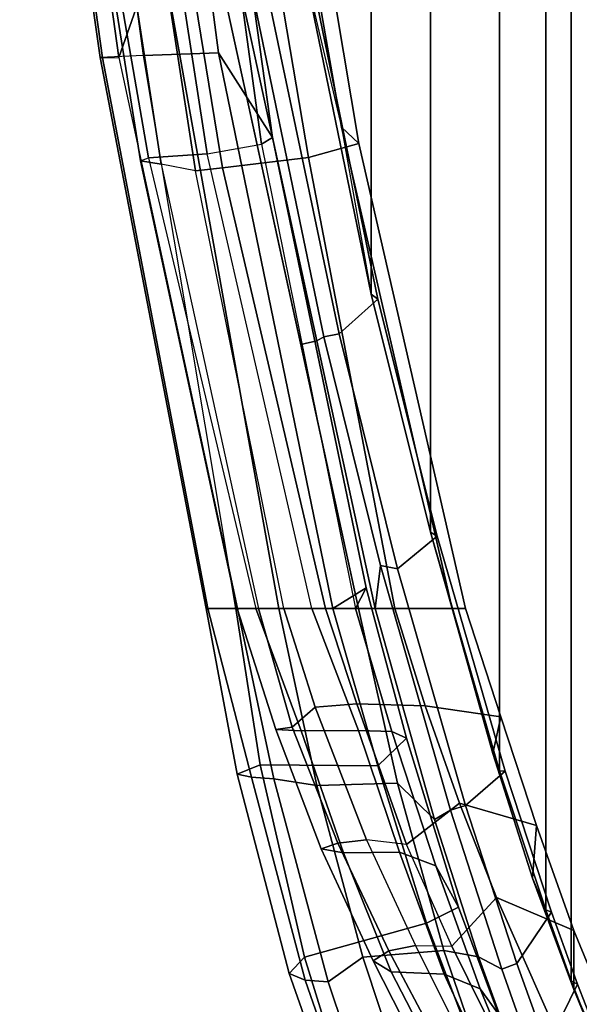
# Model space of a CAD drawing. Units: inches. Extents: x -91 to 89, y -52 to 41.
# Drawn here: x 25 to 27, y -15 to -11 of the extents above; entities that cross this region are included whole.
import ezdxf

# ---------------------------------------------------------------- set-up
doc = ezdxf.new("R2010")
doc.units = ezdxf.units.IN
doc.header["$MEASUREMENT"] = 0
doc.layers.add('SEAT-FABRICBACK', color=5, linetype='Continuous')
doc.layers.add('SEAT-FRAME', color=5, linetype='Continuous')

# ---------------------------------------------------------------- blocks, each defined once
blk = doc.blocks.new('1AERON2_B_TLIMANGL_ARMS_POSTUREFITSL_3T')
at = {"layer": 'SEAT-FABRICBACK'}
for points in [[(-10.0369, -8.5182, 36.2485), (-10.0369, 8.5182, 36.2485), (-10.1688, 8.1814, 36.4285), (-10.1688, -8.1814, 36.4285)], [(-10.2705, -7.8999, 36.5461), (-10.1688, -8.1814, 36.4285), (-10.1688, 8.1814, 36.4285), (-10.2705, 7.8999, 36.5461)], [(-10.2705, -7.8999, 36.5461), (-10.2705, 7.8999, 36.5461), (-10.4539, 7.3469, 36.7239), (-10.4539, -7.3469, 36.7239)], [(-10.7288, -6.3972, 36.948), (-10.4539, -7.3469, 36.7239), (-10.4539, 7.3469, 36.7239), (-10.7288, 6.3972, 36.948)], [(-10.7288, -6.3972, 36.948), (-10.7288, 6.3972, 36.948), (-10.965, 5.4495, 37.1366), (-10.965, -5.4495, 37.1366)], [(-11.2286, -4.1664, 37.3464), (-10.965, -5.4495, 37.1366), (-10.965, 5.4495, 37.1366), (-11.2286, 4.1664, 37.3464)]]:
    blk.add_3dface(points, dxfattribs=at)
at = {"layer": 'SEAT-FRAME'}
for points in [[(-12.279, -2.2711, 38.1086), (-11.968, -4.5078, 37.8778), (-11.8063, -4.0464, 37.9631), (-12.0268, -2.2254, 38.1133)], [(-11.8704, -4.5008, 37.0771), (-12.0425, -4.5082, 37.4733), (-12.3622, -2.2696, 37.6995), (-12.1765, -2.2574, 37.3104)], [(-12.0425, -4.5082, 37.4733), (-12.0325, -4.5093, 37.7571), (-12.3461, -2.2724, 37.9861), (-12.3622, -2.2696, 37.6995)], [(-12.0325, -4.5093, 37.7571), (-11.968, -4.5078, 37.8778), (-12.279, -2.2711, 38.1086), (-12.3461, -2.2724, 37.9861)], [(-11.8658, -2.2418, 37.12), (-11.5712, -4.4892, 36.8634), (-11.8704, -4.5008, 37.0771), (-12.1765, -2.2574, 37.3104)], [(-11.6129, -3.0007, 36.7795), (-11.3571, -4.8264, 36.556), (-11.5712, -4.4892, 36.8634), (-11.8658, -2.2418, 37.12)], [(-11.4036, -2.9501, 37.3868), (-11.373, -3.2766, 37.4568), (-11.2286, -4.1664, 37.3464), (-11.0831, -4.7859, 37.1629)], [(-11.0132, -4.8507, 36.5547), (-11.318, -3.0325, 36.576), (-11.4036, -2.9501, 37.3868), (-11.0831, -4.7859, 37.1629)], [(-11.6505, -3.0304, 36.4887), (-11.4004, -4.8535, 36.2884), (-11.3571, -4.8264, 36.556), (-11.6129, -3.0007, 36.7795)], [(-11.6505, -3.0304, 36.4887), (-11.8934, -3.1003, 35.8028), (-11.6171, -4.8909, 35.8704), (-11.4004, -4.8535, 36.2884)], [(-11.0132, -4.8507, 36.5547), (-11.2133, -4.906, 35.9749), (-11.5199, -3.0991, 35.9236), (-11.318, -3.0325, 36.576)], [(-12.1576, -3.1348, 35.4662), (-11.8504, -4.9074, 35.6387), (-11.6171, -4.8909, 35.8704), (-11.8934, -3.1003, 35.8028)], [(-11.5557, -4.9475, 35.4749), (-11.8473, -3.1599, 35.3309), (-11.5199, -3.0991, 35.9236), (-11.2133, -4.906, 35.9749)], [(-12.1576, -3.1348, 35.4662), (-12.1632, -3.147, 35.3393), (-11.8825, -4.9195, 35.5161), (-11.8504, -4.9074, 35.6387)], [(-12.1632, -3.147, 35.3393), (-12.0738, -3.1483, 35.2418), (-11.8001, -4.9331, 35.4183), (-11.8825, -4.9195, 35.5161)], [(-12.0738, -3.1483, 35.2418), (-11.9416, -3.1537, 35.2383), (-11.6628, -4.959, 35.4155), (-11.8001, -4.9331, 35.4183)], [(-11.9416, -3.1537, 35.2383), (-11.8473, -3.1599, 35.3309), (-11.5557, -4.9475, 35.4749), (-11.6628, -4.959, 35.4155)], [(-11.4962, -6.7, 37.5527), (-11.3312, -6.7, 37.5639), (-11.8063, -4.0464, 37.9631), (-11.968, -4.5078, 37.8778)], [(-11.3312, -6.7, 37.5639), (-11.0146, -6.7, 37.4762), (-11.5881, -4.0788, 37.906), (-11.8063, -4.0464, 37.9631)], [(-11.1805, -5.636, 37.61), (-11.5227, -4.0633, 37.8674), (-11.5881, -4.0788, 37.906), (-11.2444, -5.6497, 37.6484)], [(-11.1534, -5.6198, 37.5603), (-11.4243, -4.3095, 37.7763), (-11.5227, -4.0633, 37.8674), (-11.1805, -5.636, 37.61)], [(-11.3671, -4.2961, 37.7575), (-11.0923, -5.6073, 37.5375), (-10.9378, -5.4694, 37.1696), (-11.206, -4.1659, 37.3826)], [(-10.965, -5.4495, 37.1366), (-11.2286, -4.1664, 37.3464), (-11.206, -4.1659, 37.3826), (-10.9378, -5.4694, 37.1696)], [(-11.2286, -4.1664, 37.3464), (-11.0831, -4.7859, 37.1629), (-10.965, -5.4495, 37.1366), (-11.2286, -4.1664, 37.3464)], [(-11.3671, -4.2961, 37.7575), (-11.4243, -4.3095, 37.7763), (-11.1534, -5.6198, 37.5603), (-11.0923, -5.6073, 37.5375)], [(-11.6213, -6.7, 37.173), (-11.5032, -6.7, 36.8596), (-11.8704, -4.5008, 37.0771), (-12.0425, -4.5082, 37.4733)], [(-11.1168, -6.7, 36.5063), (-11.5032, -6.7, 36.8596), (-11.8704, -4.5008, 37.0771), (-11.5712, -4.4892, 36.8634)], [(-10.9851, -6.6185, 36.2856), (-11.1168, -6.7, 36.5063), (-11.5712, -4.4892, 36.8634), (-11.3571, -4.8264, 36.556)], [(-11.6135, -6.7, 37.4677), (-11.6213, -6.7, 37.173), (-12.0425, -4.5082, 37.4733), (-12.0325, -4.5093, 37.7571)], [(-11.4962, -6.7, 37.5527), (-11.6135, -6.7, 37.4677), (-12.0325, -4.5093, 37.7571), (-11.968, -4.5078, 37.8778)], [(-10.6424, -6.7, 36.8026), (-10.5893, -6.7, 36.2791), (-11.0132, -4.8507, 36.5547), (-11.0831, -4.7859, 37.1629)], [(-11.0831, -4.7859, 37.1629), (-10.965, -5.4495, 37.1366), (-10.7288, -6.3972, 36.948), (-10.6424, -6.7, 36.8026)], [(-11.2003, -6.7, 35.8859), (-11.6171, -4.8909, 35.8704), (-11.4004, -4.8535, 36.2884), (-11.0273, -6.7, 36.0766)], [(-11.4004, -4.8535, 36.2884), (-11.0273, -6.7, 36.0766), (-10.9851, -6.6185, 36.2856), (-11.3571, -4.8264, 36.556)], [(-10.8711, -6.7, 35.7927), (-11.2133, -4.906, 35.9749), (-11.0132, -4.8507, 36.5547), (-10.5893, -6.7, 36.2791)], [(-11.8504, -4.9074, 35.6387), (-11.423, -6.7, 35.7773), (-11.2003, -6.7, 35.8859), (-11.6171, -4.8909, 35.8704)], [(-11.4971, -6.7, 35.6392), (-11.8825, -4.9195, 35.5161), (-11.8504, -4.9074, 35.6387), (-11.423, -6.7, 35.7773)], [(-11.8001, -4.9331, 35.4183), (-11.4123, -6.7, 35.5219), (-11.4971, -6.7, 35.6392), (-11.8825, -4.9195, 35.5161)], [(-11.3115, -6.7, 35.5042), (-11.6628, -4.959, 35.4155), (-11.8001, -4.9331, 35.4183), (-11.4123, -6.7, 35.5219)], [(-10.8711, -6.7, 35.7927), (-11.1467, -6.7, 35.5633), (-11.5557, -4.9475, 35.4749), (-11.2133, -4.906, 35.9749)], [(-11.5557, -4.9475, 35.4749), (-11.1467, -6.7, 35.5633), (-11.3115, -6.7, 35.5042), (-11.6628, -4.959, 35.4155)], [(-10.8596, -6.5422, 37.346), (-10.7024, -6.4123, 36.979), (-10.9378, -5.4694, 37.1696), (-11.0923, -5.6073, 37.5375)], [(-10.965, -5.4495, 37.1366), (-10.9378, -5.4694, 37.1696), (-10.7024, -6.4123, 36.979), (-10.7288, -6.3972, 36.948)], [(-11.1805, -5.636, 37.61), (-11.2444, -5.6497, 37.6484), (-11.0146, -6.7, 37.4762), (-10.9489, -6.7, 37.4358)], [(-10.9272, -6.5295, 37.3727), (-11.1534, -5.6198, 37.5603), (-11.1805, -5.636, 37.61), (-10.9489, -6.7, 37.4358)], [(-10.8596, -6.5422, 37.346), (-11.0923, -5.6073, 37.5375), (-11.1534, -5.6198, 37.5603), (-10.9272, -6.5295, 37.3727)], [(-10.8596, -6.5422, 37.346), (-10.5898, -7.484, 37.1209), (-10.4321, -7.3472, 36.7611), (-10.7024, -6.4123, 36.979)], [(-10.4805, -7.277, 36.6656), (-10.6424, -6.7, 36.8026), (-10.7288, -6.3972, 36.948), (-10.4539, -7.3469, 36.7239)], [(-10.4539, -7.3469, 36.7239), (-10.7288, -6.3972, 36.948), (-10.7024, -6.4123, 36.979), (-10.4321, -7.3472, 36.7611)], [(-10.649, -7.5032, 37.1385), (-10.9272, -6.5295, 37.3727), (-10.9489, -6.7, 37.4358), (-10.7131, -7.5399, 37.2205)], [(-10.8596, -6.5422, 37.346), (-10.9272, -6.5295, 37.3727), (-10.649, -7.5032, 37.1385), (-10.5898, -7.484, 37.1209)], [(-11.1168, -6.7, 36.5063), (-10.9851, -6.6185, 36.2856), (-10.8247, -7.217, 36.1937), (-10.9382, -7.327, 36.3624)], [(-10.882, -7.1897, 35.9826), (-10.8247, -7.217, 36.1937), (-10.9851, -6.6185, 36.2856), (-11.0273, -6.7, 36.0766)], [(-11.4975, -7.3599, 37.2273), (-11.4405, -7.372, 37.3635), (-11.6135, -6.7, 37.4677), (-11.6213, -6.7, 37.173)], [(-11.4057, -7.3223, 36.8365), (-11.4975, -7.3599, 37.2273), (-11.6213, -6.7, 37.173), (-11.5032, -6.7, 36.8596)], [(-11.4405, -7.372, 37.3635), (-11.3517, -7.3788, 37.4112), (-11.4962, -6.7, 37.5527), (-11.6135, -6.7, 37.4677)], [(-11.4057, -7.3223, 36.8365), (-11.5032, -6.7, 36.8596), (-11.1168, -6.7, 36.5063), (-10.9382, -7.327, 36.3624)], [(-11.3437, -7.182, 35.5991), (-11.243, -7.1873, 35.7385), (-11.423, -6.7, 35.7773), (-11.4971, -6.7, 35.6392)], [(-11.3437, -7.182, 35.5991), (-11.4971, -6.7, 35.6392), (-11.4123, -6.7, 35.5219), (-11.2791, -7.1726, 35.4934)], [(-11.4962, -6.7, 37.5527), (-11.3517, -7.3788, 37.4112), (-11.1806, -7.4047, 37.4183), (-11.3312, -6.7, 37.5639)], [(-11.0148, -7.1853, 35.844), (-11.2003, -6.7, 35.8859), (-11.423, -6.7, 35.7773), (-11.243, -7.1873, 35.7385)], [(-11.4123, -6.7, 35.5219), (-11.3115, -6.7, 35.5042), (-11.1869, -7.0933, 35.4706), (-11.2791, -7.1726, 35.4934)], [(-11.3312, -6.7, 37.5639), (-11.1806, -7.4047, 37.4183), (-10.8594, -7.3958, 37.3313), (-11.0146, -6.7, 37.4762)], [(-11.1467, -6.7, 35.5633), (-11.0217, -7.0796, 35.5368), (-11.1869, -7.0933, 35.4706), (-11.3115, -6.7, 35.5042)], [(-11.0148, -7.1853, 35.844), (-10.882, -7.1897, 35.9826), (-11.0273, -6.7, 36.0766), (-11.2003, -6.7, 35.8859)], [(-11.1467, -6.7, 35.5633), (-10.8711, -6.7, 35.7927), (-10.7503, -7.0881, 35.72), (-11.0217, -7.0796, 35.5368)], [(-11.0146, -6.7, 37.4762), (-10.8594, -7.3958, 37.3313), (-10.7131, -7.5399, 37.2205), (-10.9489, -6.7, 37.4358)], [(-10.5893, -6.7, 36.2791), (-10.4491, -7.1314, 36.214), (-10.7503, -7.0881, 35.72), (-10.8711, -6.7, 35.7927)], [(-10.5893, -6.7, 36.2791), (-10.6424, -6.7, 36.8026), (-10.4805, -7.277, 36.6656), (-10.4491, -7.1314, 36.214)], [(-11.1869, -7.0933, 35.4706), (-11.0217, -7.0796, 35.5368), (-10.8237, -7.6398, 35.4139), (-10.9834, -7.6203, 35.3809)], [(-11.0217, -7.0796, 35.5368), (-10.7503, -7.0881, 35.72), (-10.6134, -7.4751, 35.6366), (-10.8237, -7.6398, 35.4139)], [(-10.7503, -7.0881, 35.72), (-10.4491, -7.1314, 36.214), (-10.3072, -7.5635, 36.0777), (-10.6134, -7.4751, 35.6366)], [(-11.2791, -7.1726, 35.4934), (-11.1869, -7.0933, 35.4706), (-10.9834, -7.6203, 35.3809), (-11.0975, -7.6347, 35.4074)], [(-10.3072, -7.5635, 36.0777), (-10.4491, -7.1314, 36.214), (-10.4805, -7.277, 36.6656), (-10.3228, -7.7732, 36.512)], [(-11.3437, -7.182, 35.5991), (-11.2791, -7.1726, 35.4934), (-11.0975, -7.6347, 35.4074), (-11.1633, -7.6573, 35.506)], [(-11.1633, -7.6573, 35.506), (-11.0751, -7.6728, 35.6425), (-11.243, -7.1873, 35.7385), (-11.3437, -7.182, 35.5991)], [(-10.8519, -7.6698, 35.7403), (-11.0148, -7.1853, 35.844), (-11.243, -7.1873, 35.7385), (-11.0751, -7.6728, 35.6425)], [(-10.8519, -7.6698, 35.7403), (-10.7078, -7.7242, 35.853), (-10.882, -7.1897, 35.9826), (-11.0148, -7.1853, 35.844)], [(-10.882, -7.1897, 35.9826), (-10.7078, -7.7242, 35.853), (-10.6175, -7.8886, 36.0022), (-10.8247, -7.217, 36.1937)], [(-10.7449, -7.9528, 36.1667), (-10.9382, -7.327, 36.3624), (-10.8247, -7.217, 36.1937), (-10.6175, -7.8886, 36.0022)], [(-10.4805, -7.277, 36.6656), (-10.4539, -7.3469, 36.7239), (-10.2705, -7.8999, 36.5461), (-10.3228, -7.7732, 36.512)], [(-11.4057, -7.3223, 36.8365), (-11.2293, -8.088, 36.7175), (-11.2907, -8.1532, 37.0067), (-11.4975, -7.3599, 37.2273)], [(-11.4057, -7.3223, 36.8365), (-10.9382, -7.327, 36.3624), (-10.7449, -7.9528, 36.1667), (-11.2293, -8.088, 36.7175)], [(-11.4975, -7.3599, 37.2273), (-11.2907, -8.1532, 37.0067), (-11.2264, -8.1797, 37.1368), (-11.4405, -7.372, 37.3635)], [(-10.3849, -8.1132, 36.9194), (-10.2476, -7.908, 36.5831), (-10.4321, -7.3472, 36.7611), (-10.5898, -7.484, 37.1209)], [(-10.4539, -7.3469, 36.7239), (-10.4321, -7.3472, 36.7611), (-10.2476, -7.908, 36.5831), (-10.2705, -7.8999, 36.5461)], [(-11.4405, -7.372, 37.3635), (-11.2264, -8.1797, 37.1368), (-11.1351, -8.1862, 37.1795), (-11.3517, -7.3788, 37.4112)], [(-11.1351, -8.1862, 37.1795), (-10.998, -8.0877, 37.2261), (-11.1806, -7.4047, 37.4183), (-11.3517, -7.3788, 37.4112)], [(-10.998, -8.0877, 37.2261), (-10.6761, -8.0615, 37.1396), (-10.8594, -7.3958, 37.3313), (-11.1806, -7.4047, 37.4183)], [(-10.6761, -8.0615, 37.1396), (-10.5383, -8.0863, 37.0369), (-10.7131, -7.5399, 37.2205), (-10.8594, -7.3958, 37.3313)], [(-10.6442, -8.0445, 35.2548), (-10.8237, -7.6398, 35.4139), (-10.6134, -7.4751, 35.6366), (-10.4662, -7.8503, 35.5185)], [(-10.4662, -7.8503, 35.5185), (-10.6134, -7.4751, 35.6366), (-10.3072, -7.5635, 36.0777), (-10.1591, -7.9817, 35.9142)], [(-10.649, -7.5032, 37.1385), (-10.7131, -7.5399, 37.2205), (-10.5383, -8.0863, 37.0369), (-10.4456, -8.135, 36.9389)], [(-10.3849, -8.1132, 36.9194), (-10.5898, -7.484, 37.1209), (-10.649, -7.5032, 37.1385), (-10.4456, -8.135, 36.9389)], [(-10.3072, -7.5635, 36.0777), (-10.3228, -7.7732, 36.512), (-10.1585, -8.2164, 36.3184), (-10.1591, -7.9817, 35.9142)], [(-10.956, -8.1028, 35.3292), (-11.1633, -7.6573, 35.506), (-11.0975, -7.6347, 35.4074), (-10.8942, -8.0626, 35.2441)], [(-10.8942, -8.0626, 35.2441), (-11.0975, -7.6347, 35.4074), (-10.9834, -7.6203, 35.3809), (-10.7886, -8.0408, 35.2178)], [(-10.8237, -7.6398, 35.4139), (-10.9834, -7.6203, 35.3809), (-10.7886, -8.0408, 35.2178), (-10.6442, -8.0445, 35.2548)], [(-11.0751, -7.6728, 35.6425), (-11.1633, -7.6573, 35.506), (-10.956, -8.1028, 35.3292), (-10.8855, -8.1465, 35.4591)], [(-10.8519, -7.6698, 35.7403), (-11.0751, -7.6728, 35.6425), (-10.8855, -8.1465, 35.4591), (-10.6746, -8.1558, 35.5409)], [(-10.7078, -7.7242, 35.853), (-10.8519, -7.6698, 35.7403), (-10.6746, -8.1558, 35.5409), (-10.5315, -8.2143, 35.6306)], [(-10.5315, -8.2143, 35.6306), (-10.4588, -8.3151, 35.7967), (-10.6175, -7.8886, 36.0022), (-10.7078, -7.7242, 35.853)], [(-10.1585, -8.2164, 36.3184), (-10.3228, -7.7732, 36.512), (-10.2705, -7.8999, 36.5461), (-10.1688, -8.1814, 36.4285)], [(-10.6442, -8.0445, 35.2548), (-10.4662, -7.8503, 35.5185), (-10.1727, -8.5113, 35.108), (-10.4514, -8.4324, 34.9816)], [(-10.4662, -7.8503, 35.5185), (-10.1591, -7.9817, 35.9142), (-9.8486, -8.7329, 35.4638), (-10.1727, -8.5113, 35.108)], [(-10.7449, -7.9528, 36.1667), (-10.6175, -7.8886, 36.0022), (-10.4588, -8.3151, 35.7967), (-10.5696, -8.4126, 35.9542)], [(-10.3849, -8.1132, 36.9194), (-10.2662, -8.4439, 36.7769), (-10.1438, -8.1946, 36.4589), (-10.2476, -7.908, 36.5831)], [(-10.1688, -8.1814, 36.4285), (-10.2705, -7.8999, 36.5461), (-10.2476, -7.908, 36.5831), (-10.1438, -8.1946, 36.4589)], [(-11.0327, -8.7272, 36.5275), (-11.2293, -8.088, 36.7175), (-10.7449, -7.9528, 36.1667), (-10.5696, -8.4126, 35.9542)], [(-9.8486, -8.7329, 35.4638), (-10.1591, -7.9817, 35.9142), (-10.1585, -8.2164, 36.3184), (-9.816, -8.9932, 35.7816)], [(-10.998, -8.0877, 37.2261), (-10.7833, -8.7368, 36.9749), (-10.4638, -8.6784, 36.8893), (-10.6761, -8.0615, 37.1396)], [(-10.956, -8.1028, 35.3292), (-10.8942, -8.0626, 35.2441), (-10.7123, -8.4041, 34.9998), (-10.7973, -8.4148, 35.1011)], [(-10.8942, -8.0626, 35.2441), (-10.7886, -8.0408, 35.2178), (-10.6021, -8.4128, 34.954), (-10.7123, -8.4041, 34.9998)], [(-10.7886, -8.0408, 35.2178), (-10.6442, -8.0445, 35.2548), (-10.4514, -8.4324, 34.9816), (-10.6021, -8.4128, 34.954)], [(-10.6761, -8.0615, 37.1396), (-10.4638, -8.6784, 36.8893), (-10.3264, -8.6638, 36.7823), (-10.5383, -8.0863, 37.0369)], [(-11.0327, -8.7272, 36.5275), (-11.0509, -8.835, 36.7475), (-11.2907, -8.1532, 37.0067), (-11.2293, -8.088, 36.7175)], [(-11.1351, -8.1862, 37.1795), (-10.934, -8.7871, 36.94), (-10.7833, -8.7368, 36.9749), (-10.998, -8.0877, 37.2261)], [(-10.8855, -8.1465, 35.4591), (-10.956, -8.1028, 35.3292), (-10.7973, -8.4148, 35.1011), (-10.7414, -8.4231, 35.2801)], [(-10.3265, -8.4707, 36.7964), (-10.4456, -8.135, 36.9389), (-10.5383, -8.0863, 37.0369), (-10.3264, -8.6638, 36.7823)], [(-10.5428, -8.4408, 35.3591), (-10.6746, -8.1558, 35.5409), (-10.8855, -8.1465, 35.4591), (-10.7414, -8.4231, 35.2801)], [(-10.3849, -8.1132, 36.9194), (-10.4456, -8.135, 36.9389), (-10.3265, -8.4707, 36.7964), (-10.2662, -8.4439, 36.7769)], [(-11.0509, -8.835, 36.7475), (-10.9997, -8.8343, 36.8639), (-11.2264, -8.1797, 37.1368), (-11.2907, -8.1532, 37.0067)], [(-10.9997, -8.8343, 36.8639), (-10.934, -8.7871, 36.94), (-11.1351, -8.1862, 37.1795), (-11.2264, -8.1797, 37.1368)], [(-10.4076, -8.5147, 35.4472), (-10.5315, -8.2143, 35.6306), (-10.6746, -8.1558, 35.5409), (-10.5428, -8.4408, 35.3591)], [(-10.1688, -8.1814, 36.4285), (-10.1438, -8.1946, 36.4589), (-10.0112, -8.5348, 36.2766), (-10.0369, -8.5182, 36.2485)], [(-10.1585, -8.2164, 36.3184), (-10.1688, -8.1814, 36.4285), (-10.0369, -8.5182, 36.2485), (-9.941, -8.7458, 36.0983)], [(-10.5315, -8.2143, 35.6306), (-10.4076, -8.5147, 35.4472), (-10.3517, -8.593, 35.6378), (-10.4588, -8.3151, 35.7967)], [(-10.1443, -8.7621, 36.6106), (-10.0112, -8.5348, 36.2766), (-10.1438, -8.1946, 36.4589), (-10.2662, -8.4439, 36.7769)], [(-9.816, -8.9932, 35.7816), (-10.1585, -8.2164, 36.3184), (-9.941, -8.7458, 36.0983), (-9.8426, -8.9623, 35.9239)]]:
    blk.add_3dface(points, dxfattribs=at)

msp = doc.modelspace()

# ---------------------------------------------------------------- block references
msp.add_blockref('1AERON2_B_TLIMANGL_ARMS_POSTUREFITSL_3T', (37.5705, -6.9239))

doc.saveas('drawing.dxf')
